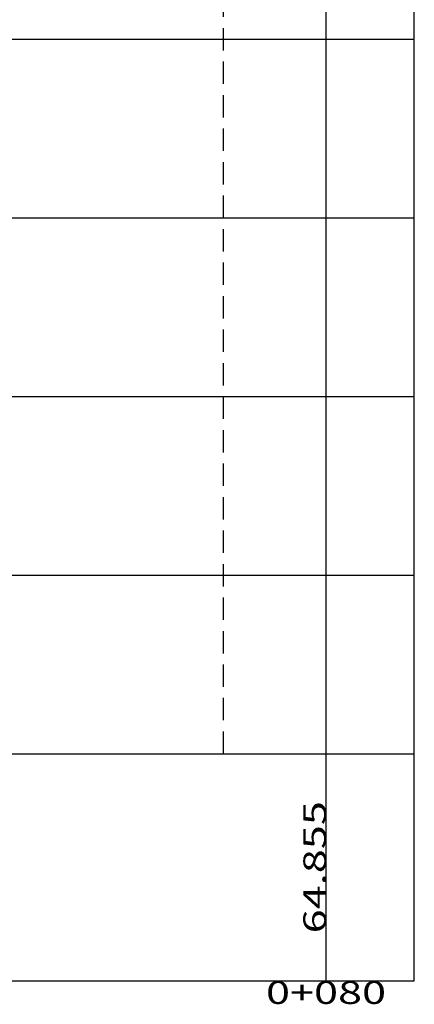
# Model space of a CAD drawing. Extents: x 180478 to 181468, y 1672751 to 1673424.
# Drawn here: x 181041 to 181063, y 1673240 to 1673296 of the extents above; entities that cross this region are included whole.
import ezdxf
from ezdxf.enums import TextEntityAlignment as Align

# ---------------------------------------------------------------- set-up
doc = ezdxf.new("R2010")
doc.units = 0
doc.header["$LTSCALE"] = 5
doc.header["$MEASUREMENT"] = 0
doc.linetypes.add('HIDDEN', pattern=[0.375, 0.25, -0.125])
for name, color, linetype in [('MEIO-FIO', 2, 'HIDDEN'), ('PBASE', 7, 'CONTINUOUS'), ('PEGCT', 7, 'CONTINUOUS'), ('PGRID', 252, 'CONTINUOUS')]:
    doc.layers.add(name, color=color, linetype=linetype)
doc.styles.add('REGUA100', font='romans.shx', dxfattribs={"width": 1.4})

msp = doc.modelspace()

# ---------------------------------------------------------------- linework, layer by layer
at = {"layer": 'MEIO-FIO', "color": 1}
msp.add_line((181052.44731, 1673254.48349), (181052.44731, 1673424.48349), dxfattribs=at)
at = {"layer": 'PBASE'}
for p, q in [((180978.19726, 1673254.48349), (181063.14731, 1673254.48349)), ((181058.19726, 1673241.78349), (181058.19726, 1673254.48349)), ((181063.14731, 1673241.78349), (181063.14731, 1673254.48349)), ((180978.19726, 1673241.78349), (181063.14731, 1673241.78349))]:
    msp.add_line(p, q, dxfattribs=at)
at = {"layer": 'PGRID'}
for p, q in [((181058.19726, 1673254.48349), (181058.19726, 1673424.48349)), ((181063.14731, 1673254.48349), (181063.14731, 1673424.48349)), ((181058.19726, 1673254.48349), (181058.19726, 1673413.03217)), ((180978.19726, 1673294.48349), (181063.14731, 1673294.48349)), ((180978.19726, 1673284.48349), (181063.14731, 1673284.48349)), ((180978.19726, 1673274.48349), (181063.14731, 1673274.48349)), ((180978.19726, 1673264.48349), (181063.14731, 1673264.48349)), ((180978.19726, 1673254.48349), (181063.14731, 1673254.48349))]:
    msp.add_line(p, q, dxfattribs=at)

# ---------------------------------------------------------------- texts
at = {"layer": 'PEGCT', "style": 'REGUA100', "width": 1.4}
msp.add_text('64.855', height=1.27, rotation=90, dxfattribs=at).set_placement((181058.19726, 1673248.13349), align=Align.CENTER)
msp.add_text('0+080', height=1.27, dxfattribs=at).set_placement((181058.19726, 1673240.4829), align=Align.CENTER)

doc.saveas('drawing.dxf')
